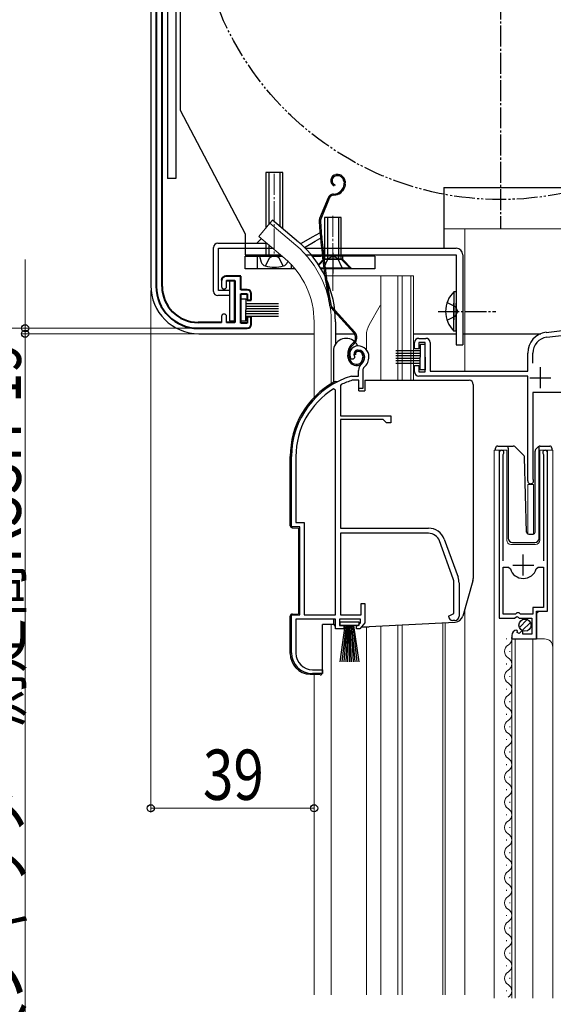
# Model space of a CAD drawing. Extents: x 0 to 990, y 0 to 1602.
# Drawn here: x 188 to 316, y 917 to 1152 of the extents above; entities that cross this region are included whole.
import ezdxf

# ---------------------------------------------------------------- set-up
doc = ezdxf.new("R2010")
doc.units = 0
for name, pattern in [('YCENTER_1', [13, 10, -1, 1, -1]), ('YDIVIDE_1', [15, 10, -1, 1, -1, 1, -1]), ('YHIDDEN_1', [4, 3, -1])]:
    doc.linetypes.add(name, pattern=pattern)
for name, color, linetype, lineweight in [('YKK_11', 7, 'CONTINUOUS', 30), ('YKK_12', 2, 'CONTINUOUS', 13), ('YKK_13', 4, 'CONTINUOUS', 30), ('YKK_D', 6, 'CONTINUOUS', 13)]:
    doc.layers.add(name, color=color, linetype=linetype, lineweight=lineweight)
doc.styles.add('text-b', font='extslim2.shx', dxfattribs={"width": 0.8, "bigfont": 'extfont2.shx'})

msp = doc.modelspace()

# ---------------------------------------------------------------- linework, layer by layer
at = {"layer": 'YKK_11', "linetype": 'ByBlock', "lineweight": 40, "ltscale": 0.5}
for p, q in [((220.8, 1197.07), (220.8, 1088.08)), ((222.2, 1088.08), (222.2, 1197.07)), ((241, 1090.48), (237.4, 1090.48)), ((241, 1087.28), (241, 1090.48)), ((237.6, 1089.48), (239.6, 1089.48)), ((239.6, 1089.48), (239.6, 1079.48)), ((242.5, 1087.28), (241, 1087.28)), ((241, 1079.28), (241, 1086.28)), ((241, 1086.28), (242.5, 1086.28)), ((242.5, 1086.28), (242.5, 1084.78)), ((243.5, 1084.78), (243.5, 1086.28)), ((242.5, 1084.78), (243.5, 1084.78)), ((243.5, 1080.78), (242.5, 1080.78)), ((242.5, 1080.78), (242.5, 1079.28)), ((243.5, 1079.08), (243.5, 1080.78)), ((236.4, 1079.48), (230.8, 1079.48)), ((239.6, 1079.48), (237.6, 1079.48)), ((242.5, 1079.28), (241, 1079.28)), ((230.8, 1078.08), (242.5, 1078.08))]:
    msp.add_line(p, q, dxfattribs=at)
at = {"layer": 'YKK_11', "linetype": 'ByBlock', "lineweight": -2, "ltscale": 0.5}
for p, q in [((236.4, 1089.48), (236.4, 1088.08)), ((237.6, 1088.08), (237.6, 1089.48)), ((313.89, 1077.11), (384.5, 1085.78)), ((314.04, 1075.92), (384.4, 1084.56)), ((236.4, 1080.88), (236.4, 1079.48)), ((237.6, 1079.48), (237.6, 1080.88)), ((282.5, 1073.18), (282.5, 1074.68)), ((283.5, 1075.68), (285.2, 1075.68)), ((285, 1074.68), (283.5, 1074.68)), ((283.5, 1074.68), (283.5, 1073.18)), ((285, 1067.68), (285, 1074.68)), ((286.2, 1074.68), (286.2, 1067.88)), ((268.15, 1071.36), (268.11, 1070.99)), ((283.5, 1073.18), (282.5, 1073.18)), ((309.5, 1067.88), (309.5, 1072.15)), ((310.7, 1069.75), (310.7, 1072.15)), ((267.82, 1070.7), (267.36, 1070.74)), ((268.11, 1070.99), (267.82, 1070.7)), ((282.5, 1067.68), (282.5, 1069.18)), ((282.5, 1069.18), (283.5, 1069.18)), ((283.5, 1069.18), (283.5, 1067.68)), ((267.46, 1066.67), (267.54, 1066.68)), ((267.54, 1066.68), (269.1, 1066.68)), ((269.1, 1066.68), (269.1, 1068.02)), ((270.1, 1068.02), (270.1, 1063.68)), ((283.5, 1067.68), (285, 1067.68)), ((309.5, 1066.68), (283.5, 1066.68)), ((286.2, 1067.88), (309.5, 1067.88)), ((309.5, 1041.68), (309.5, 1066.68)), ((264.97, 1064.66), (264.8, 1064.39)), ((264.8, 1064.39), (264.8, 1057.18)), ((267.69, 1065.68), (267.6, 1065.67)), ((269.2, 1065.68), (267.69, 1065.68)), ((269.2, 1063.68), (269.2, 1065.68)), ((263.6, 1063.35), (263.14, 1063.61)), ((263.6, 1009.68), (263.6, 1063.35)), ((263.6, 1009.68), (263.6, 1063.35)), ((270.1, 1063.68), (269.2, 1063.68)), ((327.4, 1062.78), (310.7, 1062.78)), ((310.7, 1062.78), (310.7, 1042.28)), ((264.8, 1057.18), (276.8, 1057.18)), ((276.8, 1057.18), (276.8, 1055.48)), ((264.8, 1056.28), (264.8, 1030.38)), ((275, 1056.28), (264.8, 1056.28)), ((275.8, 1055.48), (275, 1056.28)), ((276.8, 1055.48), (275.8, 1055.48)), ((302.7, 1048.43), (302.7, 1008.88)), ((303.65, 1047.95), (303.7, 1048.12)), ((303.65, 1022.58), (303.65, 1047.95)), ((313.2, 1048.12), (313.25, 1047.95)), ((313.25, 1047.95), (313.25, 1022.58)), ((314.2, 1010.58), (314.2, 1048.43)), ((253.1, 1030.68), (253.1, 1047.48)), ((254.15, 1047.48), (254.15, 1031.73)), ((310.7, 1042.28), (310.76, 1042.1)), ((254.15, 1031.73), (256.15, 1031.73)), ((256.15, 1031.73), (256.15, 1009.68)), ((255.1, 1030.68), (253.1, 1030.68)), ((255.1, 1009.68), (255.1, 1030.68)), ((264.8, 1030.38), (285.8, 1030.38)), ((285.8, 1029.18), (264.8, 1029.18)), ((264.8, 1029.18), (264.8, 1009.68)), ((291.73, 1018.27), (288.43, 1027.34)), ((289.56, 1027.75), (292.86, 1018.68)), ((303.65, 1009.88), (303.65, 1021.08)), ((303.65, 1009.88), (303.65, 1021.08)), ((303.65, 1021.08), (304.89, 1021.08)), ((304.89, 1021.08), (305.37, 1020.72)), ((311.53, 1020.72), (312.01, 1021.08)), ((312.01, 1021.08), (313.25, 1021.08)), ((313.25, 1021.08), (313.25, 1011.48)), ((291.9, 1010.01), (291.9, 1017.32)), ((293.1, 1017.32), (293.1, 1009.38)), ((269.7, 1009.68), (269.7, 1012.38)), ((269.7, 1012.38), (270.6, 1012.38)), ((270.6, 1012.38), (270.6, 1007.78)), ((306.9, 1010.18), (306.6, 1009.88)), ((307.5, 1010.18), (306.9, 1010.18)), ((307.8, 1009.88), (307.5, 1010.18)), ((313.25, 1011.48), (310.7, 1011.48)), ((310.7, 1011.48), (310.7, 1009.88)), ((311.6, 1003.98), (311.6, 1010.58)), ((311.6, 1010.58), (314.2, 1010.58)), ((253.1, 1000.68), (253.1, 1009.68)), ((253.1, 1009.68), (255.1, 1009.68)), ((263.6, 1008.68), (254.15, 1008.68)), ((254.15, 1008.68), (254.15, 1000.58)), ((256.15, 1009.68), (263.6, 1009.68)), ((263.6, 1006.38), (263.6, 1008.68)), ((269.6, 1008.68), (264.6, 1008.68)), ((264.6, 1008.68), (264.6, 1007.18)), ((264.8, 1009.68), (269.7, 1009.68)), ((269.05, 1007.18), (269.6, 1007.84)), ((269.6, 1007.84), (269.6, 1008.68)), ((290.6, 1009.38), (291.41, 1009.77)), ((291.41, 1009.77), (291.9, 1010.01)), ((292.1, 1008.38), (291.6, 1008.38)), ((302.7, 1008.88), (306.33, 1008.88)), ((306.6, 1009.88), (303.65, 1009.88)), ((306.33, 1008.88), (306.87, 1009.34)), ((306.87, 1009.34), (307.2, 1009.18)), ((307.2, 1009.18), (307.5, 1008.88)), ((307.5, 1008.88), (310.5, 1008.88)), ((310.7, 1009.88), (307.8, 1009.88)), ((310.5, 1008.88), (310.5, 1005.08)), ((265.6, 1006.38), (263.6, 1006.38)), ((264.6, 1007.18), (265.6, 1007.18)), ((265.6, 1007.18), (265.6, 1006.38)), ((268.6, 1006.38), (268.6, 1007.18)), ((268.6, 1007.18), (269.05, 1007.18)), ((269.43, 1006.38), (268.6, 1006.38)), ((270.6, 1007.78), (269.43, 1006.38)), ((307.09, 1005.83), (306.88, 1006.08)), ((307.01, 1005.51), (307.09, 1005.83)), ((307.48, 1005.24), (307.01, 1005.51)), ((308.05, 1005.82), (307.48, 1005.24)), ((308.3, 1005.72), (308.05, 1005.82)), ((308.3, 1005.08), (308.3, 1005.72)), ((305.7, 1004.79), (305.7, 1003.98)), ((305.7, 1003.98), (311.6, 1003.98)), ((310.5, 1005.08), (308.3, 1005.08)), ((258.15, 996.58), (260.5, 996.58)), ((260.5, 996.58), (260.5, 995.68)), ((260.5, 995.68), (258.1, 995.68))]:
    msp.add_line(p, q, dxfattribs=at)
at = {"layer": 'YKK_11', "ltscale": 0.5}
for p, q in [((312.5, 1068.78), (312.5, 1063.78)), ((310, 1066.28), (315, 1066.28)), ((308.45, 1019.08), (308.45, 1024.08)), ((305.95, 1021.58), (310.95, 1021.58))]:
    msp.add_line(p, q, dxfattribs=at)
at = {"layer": 'YKK_11', "linetype": 'ByBlock', "lineweight": 40, "ltscale": 0.5}
for centre, radius, start, end in [((237.4, 1089.48), 1, 90, 180), ((230.8, 1088.08), 10, 180, 270), ((230.8, 1088.08), 8.6, 180, 270), ((242.5, 1086.28), 1, 0, 90), ((242.5, 1079.08), 1, 270, 0)]:
    msp.add_arc(centre, radius, start, end, dxfattribs=at)
at = {"layer": 'YKK_11', "linetype": 'ByBlock', "lineweight": -2, "ltscale": 0.5}
for centre, radius, start, end in [((237, 1088.08), 0.6, 180, 0), ((237, 1080.88), 0.6, 0, 180), ((314.5, 1072.15), 5, 97, 180), ((269, 1071.88), 2, 90, 214.8358), ((269, 1071.28), 2.6, 0, 90), ((283.5, 1074.68), 1, 90, 180), ((285.2, 1074.68), 1, 0, 90), ((314.5, 1072.15), 3.8, 97, 180), ((269, 1071.88), 1, 90, 211.6576), ((269, 1071.28), 1.6, 0, 90), ((268.3, 1071.28), 2.3, 310.6293, 0), ((268.3, 1071.28), 3.3, 310.6293, 0), ((271.1, 1068.02), 2, 130.6293, 180), ((273.1, 1047.48), 20, 106.3844, 180), ((271.1, 1068.02), 1, 130.6293, 180), ((283.5, 1067.68), 1, 180, 270), ((273.1, 1047.48), 19, 106.8199, 115.3285), ((273.1, 1047.48), 18.95, 121.6998, 180), ((303.25, 1048.43), 0.55, 325.4396, 180), ((313.65, 1048.43), 0.55, 360, 214.5606), ((310.2, 1041.68), 0.7, 179.9988, 36.8666), ((285.8, 1026.38), 4, 20, 90), ((285.8, 1026.38), 2.8, 20, 90), ((308.45, 1021.58), 3.2, 195.6806, 270), ((308.45, 1021.58), 3.2, 270, 344.3194), ((289.1, 1017.32), 2.8, 360, 20), ((289.1, 1017.32), 4, 360, 20), ((291.6, 1009.38), 1, 180, 270), ((292.1, 1009.38), 1, 270, 360), ((307, 1004.79), 1.3, 95.2159, 180), ((258.1, 1000.68), 5, 180, 270), ((258.15, 1000.58), 4, 180, 270)]:
    msp.add_arc(centre, radius, start, end, dxfattribs=at)
at = {"layer": 'YKK_12', "linetype": 'YCENTER_1', "lineweight": -2, "ltscale": 0.5}
msp.add_line((303, 1260.79), (303, 1101.79), dxfattribs=at)
at = {"layer": 'YKK_12', "linetype": 'YCENTER_1', "ltscale": 0.5}
for p, q in [((249, 1114.9), (249, 1095.49)), ((263, 1104.9), (263, 1087))]:
    msp.add_line(p, q, dxfattribs=at)
at = {"layer": 'YKK_12', "ltscale": 0.5}
for p, q in [((247.95, 1103.12), (245.31, 1099.97)), ((254.17, 1097.89), (247.95, 1103.12)), ((387.5, 1101.78), (289.5, 1101.78)), ((294.5, 1067.88), (294.5, 1101.78)), ((251.54, 1094.75), (245.31, 1099.97)), ((261.06, 1090.58), (282.2, 1090.58)), ((274.4, 1065.68), (274.4, 1090.58)), ((278.5, 1065.68), (278.5, 1090.58)), ((279.5, 1065.68), (279.5, 1090.58)), ((281.62, 1065.68), (281.62, 1090.58)), ((282.2, 1090.58), (282.2, 1065.68)), ((274.3, 1083.48), (271.67, 1078.93)), ((258.5, 1061.05), (258.5, 1079.58)), ((262.6, 1064.54), (262.6, 1079.58)), ((271, 1072.65), (271, 1076.78)), ((310.9, 1040.78), (309.5, 1040.78)), ((309.5, 1029.04), (309.5, 1040.78)), ((310.9, 1028.99), (310.9, 1040.78)), ((294.5, 919.03), (294.5, 1011.16)), ((289.8, 919.03), (289.8, 1007.81)), ((262.6, 919.03), (262.6, 1007.38)), ((271, 919.03), (271, 1006.58)), ((274.4, 919.03), (274.4, 1007.01)), ((278.5, 919.03), (278.5, 1007.22)), ((279.5, 919.03), (279.5, 1007.27)), ((289.2, 919.03), (289.2, 1007.78)), ((258.5, 919.03), (258.5, 995.49))]:
    msp.add_line(p, q, dxfattribs=at)
at = {"layer": 'YKK_12', "linetype": 'Continuous', "ltscale": 1.5}
for p, q in [((301.5, 918.28), (301.5, 1048.99)), ((301.5, 1048.99), (304.5, 1048.99)), ((302.7, 1048.99), (302.7, 1019.38)), ((304.5, 1048.99), (304.5, 1027.49)), ((312.4, 1048.99), (315.5, 1048.99)), ((312.4, 1027.49), (312.4, 1048.99)), ((314.2, 1048.99), (314.2, 1011.09)), ((315.5, 1048.99), (315.5, 1001.8)), ((305.5, 1026.49), (311.4, 1026.49)), ((312.2, 1010.58), (311.7, 1010.08)), ((311.7, 1010.08), (311.7, 1003.98)), ((304.44, 1004.08), (304.44, 1003.88)), ((305.7, 1003.98), (313.5, 1003.98)), ((305.7, 1003.98), (305.7, 918.28)), ((306.5, 1003.98), (306.5, 918.28)), ((310.7, 1003.98), (310.7, 918.28)), ((305.2, 1001.08), (305.2, 1000.88)), ((315.5, 1001.98), (315.5, 918.28)), ((304.44, 998.08), (304.44, 997.88)), ((305.2, 995.08), (305.2, 994.88)), ((304.44, 992.08), (304.44, 991.88)), ((305.2, 989.08), (305.2, 988.88)), ((304.44, 986.08), (304.44, 985.88)), ((305.2, 983.08), (305.2, 982.88)), ((304.44, 980.08), (304.44, 979.88)), ((305.2, 977.08), (305.2, 976.88)), ((304.44, 974.08), (304.44, 973.88)), ((305.2, 971.08), (305.2, 970.88)), ((304.44, 968.08), (304.44, 967.88)), ((305.2, 965.08), (305.2, 964.88)), ((304.44, 962.08), (304.44, 961.88)), ((305.2, 959.08), (305.2, 958.88)), ((304.44, 956.08), (304.44, 955.88)), ((305.2, 953.08), (305.2, 952.88)), ((304.44, 950.08), (304.44, 949.88)), ((305.2, 947.08), (305.2, 946.88)), ((304.44, 944.08), (304.44, 943.88)), ((305.2, 941.08), (305.2, 940.88)), ((304.44, 938.08), (304.44, 937.88)), ((305.2, 935.08), (305.2, 934.88)), ((304.44, 932.08), (304.44, 931.88)), ((305.2, 929.08), (305.2, 928.88)), ((304.44, 926.08), (304.44, 925.88)), ((305.2, 923.08), (305.2, 922.88)), ((304.44, 920.08), (304.44, 919.88))]:
    msp.add_line(p, q, dxfattribs=at)
at = {"layer": 'YKK_12', "linetype": 'YDIVIDE_1', "lineweight": -2, "ltscale": 0.5}
msp.add_circle((303, 1181.29), 72.5, dxfattribs=at)
at = {"layer": 'YKK_12', "ltscale": 0.5}
for centre, radius, start, end in [((238.5, 1079.58), 24.1, 0, 49.4407), ((238.5, 1079.58), 20, 0, 49.3261), ((276, 1076.43), 5, 150, 180)]:
    msp.add_arc(centre, radius, start, end, dxfattribs=at)
at = {"layer": 'YKK_12', "linetype": 'Continuous', "ltscale": 1.5}
for centre, radius, start, end in [((305.5, 1027.49), 1, 180, 270), ((311.4, 1027.49), 1, 270, 0), ((303.98, 1003.98), 1.72, 299.1994, 11.1879), ((313.5, 1001.98), 2, 0, 90), ((305.66, 1000.98), 1.72, 119.1906, 240.8094), ((303.98, 997.98), 1.72, 299.1994, 60.8006), ((305.66, 994.98), 1.72, 119.1906, 240.8094), ((303.98, 991.98), 1.72, 299.1994, 60.8006), ((305.66, 988.98), 1.72, 119.1906, 240.8094), ((303.98, 985.98), 1.72, 299.1994, 60.8006), ((305.66, 982.98), 1.72, 119.1906, 240.8094), ((303.98, 979.98), 1.72, 299.1994, 60.8006), ((305.66, 976.98), 1.72, 119.1906, 240.8094), ((303.98, 973.98), 1.72, 299.1994, 60.8006), ((305.66, 970.98), 1.72, 119.1906, 240.8094), ((303.98, 967.98), 1.72, 299.1994, 60.8006), ((305.66, 964.98), 1.72, 119.1906, 240.8094), ((303.98, 961.98), 1.72, 299.1994, 60.8006), ((305.66, 958.98), 1.72, 119.1906, 240.8094), ((303.98, 955.98), 1.72, 299.1994, 60.8006), ((305.66, 952.98), 1.72, 119.1906, 240.8094), ((303.98, 949.98), 1.72, 299.1994, 60.8006), ((305.66, 946.98), 1.72, 119.1906, 240.8094), ((303.98, 943.98), 1.72, 299.1994, 60.8006), ((305.66, 940.98), 1.72, 119.1906, 240.8094), ((303.98, 937.98), 1.72, 299.1994, 60.8006), ((305.66, 934.98), 1.72, 119.1906, 240.8094), ((303.98, 931.98), 1.72, 299.1994, 60.8006), ((305.66, 928.98), 1.72, 119.1906, 240.8094), ((303.98, 925.98), 1.72, 299.1994, 60.8006), ((305.66, 922.98), 1.72, 119.1906, 240.8094), ((303.98, 919.98), 1.72, 299.1994, 60.8006)]:
    msp.add_arc(centre, radius, start, end, dxfattribs=at)
at = {"layer": 'YKK_13', "ltscale": 0.5}
for p, q in [((223.5, 1199.64), (223.5, 1113.78)), ((225.5, 1199.29), (225.5, 1113.78)), ((219.5, 1197.07), (219.5, 1088.28)), ((225.5, 1113.78), (223.5, 1113.78)), ((247, 1115.28), (247, 1101.98)), ((251, 1115.28), (247, 1115.28)), ((247.66, 1115.28), (247.66, 1102.77)), ((250.34, 1115.28), (250.34, 1106.19)), ((251, 1106.57), (251, 1115.28)), ((251, 1103.22), (251, 1106.57)), ((250.34, 1106.19), (250.34, 1104.36)), ((250.34, 1104.36), (250.34, 1102.41)), ((265, 1104.53), (261, 1104.53)), ((261, 1104.53), (261, 1094.53)), ((261.66, 1104.53), (261.66, 1094.53)), ((264.34, 1104.53), (264.34, 1094.53)), ((265, 1094.53), (265, 1104.53)), ((248.59, 1103.88), (247.95, 1103.12)), ((254.81, 1098.66), (248.59, 1103.88)), ((251, 1101.86), (251, 1103.22)), ((245.9, 1099.48), (244.8, 1098.38)), ((255.5, 1098.38), (258.15, 1099.91)), ((258.15, 1099.91), (259.83, 1100.88)), ((258.75, 1098.87), (260.43, 1099.84)), ((259.83, 1100.88), (260.43, 1099.84)), ((234.5, 1086.88), (234.5, 1097.38)), ((235.5, 1098.38), (247.21, 1098.38)), ((235.7, 1097.18), (248.64, 1097.18)), ((235.7, 1087.08), (235.7, 1097.18)), ((247, 1098.56), (247, 1095.28)), ((247.66, 1098.01), (247.66, 1095.28)), ((249, 1097.18), (249, 1097.18)), ((255.13, 1098.38), (255.5, 1098.38)), ((256.19, 1097.39), (258.75, 1098.87)), ((242, 1092.28), (242, 1095.28)), ((250.9, 1095.28), (242, 1095.28)), ((242, 1095.28), (250.9, 1095.28)), ((245, 1092.28), (245, 1095.28)), ((247, 1095.28), (245.5, 1095.28)), ((245.5, 1095.28), (245.88, 1093.88)), ((246.9, 1092.93), (247.85, 1094.88)), ((247, 1095.28), (250.9, 1095.28)), ((247.85, 1094.88), (249, 1095.49)), ((250.15, 1094.88), (249, 1095.49)), ((251.1, 1092.93), (250.15, 1094.88)), ((250.34, 1095.75), (250.34, 1095.28)), ((258.08, 1095.28), (260.14, 1095.28)), ((260.32, 1095.28), (258.09, 1095.28)), ((273, 1095.28), (260.32, 1095.28)), ((260.75, 1095.28), (260.75, 1094.53)), ((261.85, 1094.69), (263, 1095.3)), ((263, 1096.11), (263, 1091.13)), ((264.15, 1094.69), (263, 1095.3)), ((265.25, 1095.28), (265.25, 1094.53)), ((273, 1095.28), (273, 1092.28)), ((252.2, 1094.16), (252.12, 1093.88)), ((253, 1093.36), (253, 1092.28)), ((260.75, 1094.53), (259.52, 1093.3)), ((259.62, 1093.15), (261, 1094.53)), ((260, 1092.53), (267, 1092.53)), ((265.25, 1094.53), (260.75, 1094.53)), ((260.8, 1092.53), (261.85, 1094.69)), ((261, 1094.53), (265, 1094.53)), ((265.2, 1092.53), (264.15, 1094.69)), ((267, 1092.53), (265, 1094.53)), ((265.25, 1094.53), (267.5, 1092.28)), ((253.95, 1092.28), (242, 1092.28)), ((261.92, 1092.28), (260.15, 1092.28)), ((273, 1092.28), (261.92, 1092.28)), ((239.5, 1089.38), (238.3, 1089.38)), ((238.3, 1089.38), (238.3, 1087.08)), ((239.5, 1079.88), (239.5, 1089.38)), ((238.3, 1085.88), (235.5, 1085.88)), ((238.3, 1087.08), (235.7, 1087.08)), ((238.3, 1087.08), (238.3, 1079.88)), ((291.89, 1086.79), (291.89, 1080.09)), ((292.4, 1086.79), (291.89, 1086.79)), ((292.4, 1086.79), (292.4, 1080.09)), ((241, 1082.49), (241, 1085.09)), ((241, 1085.09), (242.2, 1085.09)), ((242.2, 1085.09), (242.2, 1082.49)), ((242.2, 1083.99), (250, 1083.99)), ((242.2, 1083.39), (250, 1083.39)), ((290.25, 1084.19), (292.19, 1083.24)), ((291.89, 1077.39), (291.89, 1084.09)), ((292.19, 1083.24), (292.81, 1082.09)), ((292.4, 1077.39), (292.4, 1084.09)), ((292.4, 1080.69), (292.4, 1083.49)), ((292.4, 1080.69), (292.4, 1083.49)), ((241, 1082.49), (241, 1079.89)), ((242.2, 1082.79), (250, 1082.79)), ((242.2, 1079.89), (242.2, 1082.49)), ((242.2, 1082.19), (250, 1082.19)), ((242.2, 1081.59), (250, 1081.59)), ((242.2, 1080.99), (250, 1080.99)), ((290.25, 1079.99), (292.19, 1080.94)), ((292.19, 1080.94), (292.81, 1082.09)), ((238.3, 1079.88), (239.5, 1079.88)), ((241, 1079.89), (242.2, 1079.89)), ((263.6, 1079.58), (263.6, 1074.19)), ((231, 1076.78), (258.5, 1076.78)), ((263.6, 1076.78), (268.13, 1076.78)), ((271, 1076.78), (271.01, 1076.78)), ((282.2, 1076.78), (292.4, 1076.78)), ((292.4, 1077.39), (291.89, 1077.39)), ((294, 1076.78), (312.61, 1076.78)), ((285, 1074.18), (283.8, 1074.18)), ((283.8, 1074.18), (283.8, 1071.18)), ((285, 1071.18), (285, 1074.18)), ((263.1, 1072.63), (263.1, 1065.15)), ((283.8, 1072.68), (278, 1072.68)), ((283.8, 1072.08), (278, 1072.08)), ((283.8, 1071.48), (278, 1071.48)), ((283.8, 1070.88), (278, 1070.88)), ((283.8, 1070.28), (278, 1070.28)), ((283.8, 1069.68), (278, 1069.68)), ((283.8, 1068.18), (283.8, 1071.18)), ((285, 1071.18), (285, 1068.18)), ((285, 1068.18), (283.8, 1068.18)), ((296.5, 1064.68), (296.5, 1018.37)), ((269.2, 1063.19), (269.2, 1063.98)), ((296.42, 1017.81), (293.99, 1009.41)), ((271.63, 1006.89), (292.18, 1007.96)), ((269.84, 1006.88), (271.57, 1006.88))]:
    msp.add_line(p, q, dxfattribs=at)
at = {"layer": 'YKK_13', "linetype": 'Continuous', "ltscale": 0.5}
for p, q in [((226.5, 1197.09), (226.5, 1130.09)), ((226.5, 1130.09), (242, 1100.59)), ((289.5, 1111.69), (289.5, 1097.19)), ((242, 1100.59), (242, 1098.69)), ((242, 1097.49), (242, 1095.59)), ((242, 1097.19), (249, 1097.19)), ((256.39, 1097.19), (292.4, 1097.19)), ((242, 1095.59), (250.54, 1095.59)), ((256.52, 1095.59), (292.4, 1095.59)), ((292.4, 1095.59), (292.4, 1074.09)), ((294, 1095.59), (294, 1074.09)), ((292.4, 1074.09), (294, 1074.09))]:
    msp.add_line(p, q, dxfattribs=at)
at = {"layer": 'YKK_13', "ltscale": 1.5}
for p, q in [((263.9, 1114.75), (263.7, 1114.73)), ((263.93, 1114.46), (263.73, 1114.43)), ((263.44, 1112.33), (263.33, 1112.05)), ((265.3, 1111.39), (264.95, 1110.94)), ((265.53, 1111.2), (265.18, 1110.76)), ((265.61, 1113.15), (265.66, 1112.71)), ((265.9, 1113.19), (265.95, 1112.79)), ((261.85, 1109.2), (259.81, 1104.25)), ((262.13, 1109.08), (260.08, 1104.13)), ((263.05, 1110.11), (263.62, 1110.18)), ((263.09, 1109.82), (263.65, 1109.89)), ((267.97, 1076.98), (262.53, 1083.01)), ((268.19, 1077.18), (262.75, 1083.21)), ((267.85, 1074.58), (267.51, 1074.27)), ((267.71, 1074.05), (268.05, 1074.36)), ((266.63, 1070.96), (266.54, 1071.68)), ((266.93, 1070.99), (266.84, 1071.71)), ((268.34, 1071.77), (268.04, 1071.74)), ((270.07, 1071.69), (270.13, 1071.19)), ((270.36, 1071.72), (270.43, 1071.23)), ((263.6, 1065.38), (264.14, 1065.38)), ((252.8, 1030.96), (252.8, 1047.48)), ((253.27, 1030.46), (254.8, 1030.38)), ((254.8, 1030.38), (254.8, 1009.98)), ((252.8, 1000.51), (252.8, 1009.41)), ((253.27, 1009.9), (254.8, 1009.98)), ((264.69, 1007.18), (264.69, 1008.03)), ((264.69, 1008.03), (269.19, 1008.03)), ((269.19, 1008.03), (269.19, 1007.18)), ((260.5, 995.88), (260.5, 1007.38)), ((263.23, 1007.38), (260.5, 1007.38)), ((269.19, 1007.18), (264.69, 1007.18)), ((264.69, 998.53), (265.94, 1007.18)), ((266.14, 1007.18), (265.14, 998.53)), ((266.34, 1007.18), (265.59, 998.53)), ((266.54, 1007.18), (266.04, 998.53)), ((266.74, 1007.18), (266.49, 998.53)), ((266.94, 1007.18), (266.94, 998.53)), ((267.39, 998.53), (267.14, 1007.18)), ((267.34, 1007.18), (267.84, 998.53)), ((268.29, 998.53), (267.54, 1007.18)), ((267.74, 1007.18), (268.74, 998.53)), ((267.94, 1007.18), (269.19, 998.53)), ((259.97, 995.39), (257.54, 995.51))]:
    msp.add_line(p, q, dxfattribs=at)
at = {"layer": 'YKK_13', "ltscale": 2}
msp.add_line((289.5, 1111.69), (384.5, 1111.69), dxfattribs=at)
at = {"layer": 'YKK_13', "linetype": 'YHIDDEN_1', "ltscale": 0.5}
msp.add_line((242, 1098.69), (242, 1097.49), dxfattribs=at)
at = {"layer": 'YKK_13', "linetype": 'YCENTER_1', "ltscale": 0.5}
msp.add_line((288.13, 1082.09), (301.86, 1082.09), dxfattribs=at)
at = {"layer": 'YKK_13'}
for p, q in [((270.6, 1065.68), (270.6, 1063.19)), ((270.6, 1065.68), (295.5, 1065.68)), ((269.2, 1063.19), (270.6, 1063.19)), ((263.1, 1008.68), (263.1, 1007.88))]:
    msp.add_line(p, q, dxfattribs=at)
at = {"layer": 'YKK_13', "linetype": 'Continuous', "ltscale": 1.5}
for p, q in [((301.85, 1048.99), (301.85, 1049.49)), ((302.35, 1049.99), (304.85, 1049.99)), ((304.85, 1049.99), (306.04, 1049.99)), ((304.85, 1049.49), (304.85, 1049.99)), ((304.85, 1049.49), (304.85, 1027.99)), ((306.4, 1049.84), (308.63, 1047.61)), ((311.25, 1029.47), (311.25, 1048.78)), ((311.4, 1049.13), (312.1, 1049.84)), ((312.25, 1049.69), (312.25, 1049.94)), ((312.25, 1049.28), (312.25, 1049.69)), ((312.25, 1027.98), (312.25, 1049.28)), ((312.46, 1049.99), (314.75, 1049.99)), ((315.25, 1049.49), (315.25, 1048.99)), ((309.24, 1029.47), (308.77, 1047.27)), ((309.74, 1028.99), (310.77, 1028.99)), ((305.85, 1026.99), (311.22, 1026.99)), ((307.51, 1006.67), (309.41, 1008.57)), ((308.19, 1005.94), (310.14, 1007.89))]:
    msp.add_line(p, q, dxfattribs=at)
msp.add_circle((308.85, 1007.23), 1.45, dxfattribs=at)
at = {"layer": 'YKK_13', "ltscale": 1.5}
for centre, radius, start, end in [((263.87, 1113.34), 1.4, 97.1, 247.1), ((263.87, 1113.34), 1.1, 97.1, 247.1), ((264.12, 1112.97), 1.8, 7.1, 97.1), ((264.12, 1112.97), 1.5, 7.1, 97.1), ((263.87, 1112.49), 1.8, 322.1, 7.1), ((263.87, 1112.49), 2.1, 322.1, 7.1), ((263.86, 1112.63), 2.2, 322.1, 322.3534), ((263.24, 1108.63), 1.5, 97.1, 157.5833), ((263.24, 1108.63), 1.2, 97.1, 157.5833), ((263.37, 1112.17), 2, 277.1, 322.1), ((263.37, 1112.17), 2.3, 277.1, 322.1), ((261.19, 1103.67), 1.5, 157.5833, 184.2299), ((261.19, 1103.67), 1.2, 157.5833, 184.2299), ((459.15, 1118.31), 200, 184.2299, 189.9505), ((459.15, 1118.31), 199.7, 184.2299, 189.9505), ((263.64, 1084.01), 1.5, 189.9505, 222.1), ((263.64, 1084.01), 1.2, 189.9505, 222.1), ((266.71, 1075.84), 1.7, 312.1, 42.1), ((266.71, 1075.84), 2, 312.1, 42.1), ((269.52, 1072.05), 3, 132.1, 187.1), ((269.52, 1072.05), 2.7, 132.1, 187.1), ((269.04, 1071.86), 1, 97.1, 187.1), ((269.04, 1071.86), 0.7, 97.1, 187.1), ((269.07, 1071.56), 1.3, 7.1, 97.1), ((269.07, 1071.56), 1, 7.1, 97.1), ((268.61, 1071.2), 2, 187.1, 277.1), ((268.61, 1071.2), 1.7, 187.1, 277.1), ((268.64, 1071), 1.5, 277.1, 7.1), ((268.64, 1071), 1.8, 277.1, 7.1), ((273.1, 1047.48), 20.3, 119.0936, 180), ((263.6, 1064.88), 0.5, 90, 137.7849), ((253.3, 1030.96), 0.5, 180, 267), ((253.3, 1009.41), 0.5, 93, 180), ((257.8, 1000.51), 5, 180, 267), ((260, 995.88), 0.5, 267, 0)]:
    msp.add_arc(centre, radius, start, end, dxfattribs=at)
at = {"layer": 'YKK_13', "ltscale": 0.5}
for centre, radius, start, end in [((235.5, 1097.38), 1, 90, 180), ((238.5, 1079.58), 25.1, 0, 49.4407), ((247.13, 1094.21), 1.3, 195, 255.9647), ((249, 1101.68), 9, 255.9647, 284.0353), ((250.87, 1094.21), 1.3, 284.0353, 345), ((231, 1088.28), 11.5, 180, 270), ((235.5, 1086.88), 1, 180, 270), ((296.45, 1082.09), 6.55, 134.127, 225.873), ((266.15, 1072.63), 3.05, 49.0674, 180), ((266.15, 1072.63), 3.05, 24.1711, 43.3293), ((295.5, 1064.68), 1, 0, 90), ((294.5, 1018.37), 2, 343.8996, 0), ((264.1, 1007.88), 1, 180, 240), ((292.07, 1009.96), 2, 273, 343.8996), ((271.57, 1007.88), 1, 270, 273)]:
    msp.add_arc(centre, radius, start, end, dxfattribs=at)
at = {"layer": 'YKK_13', "linetype": 'Continuous', "ltscale": 0.5}
msp.add_arc((292.4, 1095.59), 1.6, 0, 90, dxfattribs=at)
at = {"layer": 'YKK_13', "linetype": 'Continuous', "ltscale": 1.5}
for centre, radius, start, end in [((302.35, 1049.49), 0.5, 90, 180), ((306.04, 1049.49), 0.5, 45, 90), ((311.75, 1048.78), 0.5, 135, 180), ((312.46, 1049.49), 0.5, 90, 114.4698), ((314.75, 1049.49), 0.5, 0, 90), ((308.27, 1047.26), 0.5, 1.5, 45), ((309.74, 1029.49), 0.5, 181.5, 270), ((310.75, 1029.47), 0.5, 272, 0), ((305.85, 1027.99), 1, 180, 270), ((311.22, 1027.99), 1, 270, 358)]:
    msp.add_arc(centre, radius, start, end, dxfattribs=at)
msp.add_spline([(312.1, 1049.84), (312.12, 1049.85), (312.14, 1049.87), (312.15, 1049.88), (312.17, 1049.9), (312.19, 1049.91), (312.21, 1049.92), (312.23, 1049.93), (312.25, 1049.94)], degree=3, dxfattribs=at)
at = {"layer": 'YKK_D'}
for p, q in [((189.5, 1078.08), (189.5, 1094.48)), ((219.5, 1087.08), (219.5, 962.56)), ((229.8, 1078.08), (158.5, 1078.08)), ((229.85, 1078.08), (158.5, 1078.08)), ((229.8, 1078.08), (188.5, 1078.08)), ((230, 1076.78), (188.5, 1076.78)), ((189.5, 1076.78), (189.5, 1078.08)), ((189.5, 1076.78), (189.5, 1073.38)), ((258.5, 981.78), (258.5, 962.56)), ((219.5, 963.56), (258.5, 963.56))]:
    msp.add_line(p, q, dxfattribs=at)
at = {"layer": 'YKK_D', "ltscale": 1.5}
for p, q in [((228.5, 1076.78), (188.5, 1076.78)), ((189.5, 1076.78), (189.5, 748.79))]:
    msp.add_line(p, q, dxfattribs=at)
at = {"layer": 'YKK_D', "linetype": 'ByBlock', "lineweight": -2}
for centre in [(189.5, 1078.08), (189.5, 1076.78), (189.5, 1076.78), (219.5, 963.56), (258.5, 963.56)]:
    msp.add_circle(centre, 0.85, dxfattribs=at)

# ---------------------------------------------------------------- texts
at = {"layer": 'YKK_D', "style": 'text-b', "width": 0.8}
msp.add_text('取替シャッターｈ=既設シャッター測定高KSSH-19', height=12, rotation=90, dxfattribs=at).set_placement((188.5, 779.02))
msp.add_text('39', height=12, dxfattribs=at).set_placement((231.96, 965.56))

doc.saveas('drawing.dxf')
